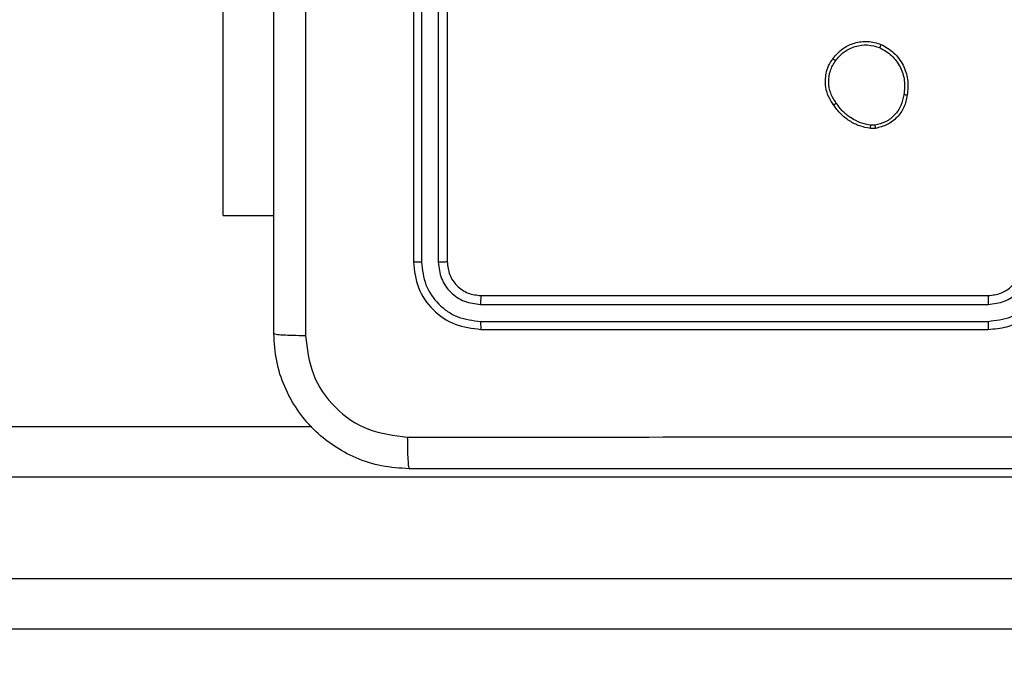
# Model space of a CAD drawing. Units: millimetres. Extents: x 1041 to 2399, y 367 to 1020.
# Drawn here: x 1841 to 1847, y 524 to 527 of the extents above; entities that cross this region are included whole.
import ezdxf

# ---------------------------------------------------------------- set-up
doc = ezdxf.new("R2010")
doc.units = ezdxf.units.MM
doc.header["$LTSCALE"] = 50
doc.header["$PDSIZE"] = -1
doc.layers.add('VP-DIM', color=7, linetype='Continuous')
doc.layers.add('VP-HIC', color=6, linetype='Continuous')
doc.layers.add('VP-EQ', color=7, linetype='Continuous', true_color=0x8a3492)
doc.dimstyles.get("Standard").update_dxf_attribs({"dimtxt": 14, "dimasz": 20, "dimexe": 20, "dimexo": 50, "dimgap": 20, "dimtad": 0, "dimdec": 0, "dimzin": 0, "dimdsep": 46, "dimtxsty": 'Standard', "dimcen": -0.09, "dimadec": 0, "dimazin": 0, "dimtfac": 1, "dimtdec": 4, "dimtofl": 0, "dimtmove": 0, "dimatfit": 3, "dimfxl": 70, "dimfxlon": 1, "dimtolj": 1, "dimtzin": 0, "dimarcsym": 0})

# ---------------------------------------------------------------- blocks, each defined once
blk = doc.blocks.new('*D17')
at = {"layer": 'Defpoints', "color": 0}
for p in [(2171.5302, 1000.4855), (2171.5302, 685.8415), (1522.6163, 518.7984)]:
    blk.add_point(p, dxfattribs=at)
at = {"layer": 'VP-DIM', "color": 0, "lineweight": -2}
for p, q in [((1522.6163, 930.4855), (1522.6163, 1020.4855)), ((2171.5302, 930.4855), (2171.5302, 1020.4855)), ((1542.6163, 1000.4855), (1808.4066, 1000.4855)), ((2151.5302, 1000.4855), (1885.7399, 1000.4855))]:
    blk.add_line(p, q, dxfattribs=at)
at = {"layer": 'VP-DIM', "color": 0}
for points in [[(1542.6163, 1003.8188), (1542.6163, 997.1522), (1522.6163, 1000.4855)], [(2151.5302, 997.1522), (2151.5302, 1003.8188), (2171.5302, 1000.4855)]]:
    blk.add_solid(points, dxfattribs=at)
at = {"layer": 'VP-DIM', "color": 0, "insert": (1847.0733, 1000.4855), "char_height": 14, "attachment_point": 5}
blk.add_mtext('\\A1;649', dxfattribs=at)
blk = doc.blocks.new('*D18')
at = {"layer": 'Defpoints', "color": 0}
for p in [(2021.4553, 929.6302), (2021.4553, 681.6381), (1672.7189, 524.9664)]:
    blk.add_point(p, dxfattribs=at)
at = {"layer": 'VP-DIM', "color": 0, "lineweight": -2}
for p, q in [((1672.7189, 859.6302), (1672.7189, 949.6302)), ((2021.4553, 859.6302), (2021.4553, 949.6302)), ((1692.7189, 929.6302), (1808.4204, 929.6302)), ((2001.4553, 929.6302), (1885.7538, 929.6302))]:
    blk.add_line(p, q, dxfattribs=at)
at = {"layer": 'VP-DIM', "color": 0}
for points in [[(1692.7189, 932.9635), (1692.7189, 926.2968), (1672.7189, 929.6302)], [(2001.4553, 926.2968), (2001.4553, 932.9635), (2021.4553, 929.6302)]]:
    blk.add_solid(points, dxfattribs=at)
at = {"layer": 'VP-DIM', "color": 0, "insert": (1847.0871, 929.6302), "char_height": 14, "attachment_point": 5}
blk.add_mtext('\\A1;349', dxfattribs=at)
blk = doc.blocks.new('*D19')
at = {"layer": 'Defpoints', "color": 0}
for p in [(2017.1855, 690.4855), (1676.8505, 516.6114), (2261.4574, 516.6114)]:
    blk.add_point(p, dxfattribs=at)
at = {"layer": 'VP-DIM', "color": 0, "lineweight": -2}
for p, q in [((2191.4574, 690.4855), (2281.4574, 690.4855)), ((2261.4574, 670.4855), (2261.4574, 639.8818)), ((2261.4574, 536.6114), (2261.4574, 567.2151)), ((2191.4574, 516.6114), (2281.4574, 516.6114))]:
    blk.add_line(p, q, dxfattribs=at)
at = {"layer": 'VP-DIM', "color": 0}
for points in [[(2264.7907, 670.4855), (2258.124, 670.4855), (2261.4574, 690.4855)], [(2258.124, 536.6114), (2264.7907, 536.6114), (2261.4574, 516.6114)]]:
    blk.add_solid(points, dxfattribs=at)
at = {"layer": 'VP-DIM', "color": 0, "insert": (2261.4574, 603.5484), "char_height": 14, "attachment_point": 5, "rotation": 90}
blk.add_mtext('\\A1;174', dxfattribs=at)
blk = doc.blocks.new('*D20')
at = {"layer": 'Defpoints', "color": 0}
for p in [(2016.8557, 840.4855), (1683.2832, 366.6114), (2378.7701, 366.6114)]:
    blk.add_point(p, dxfattribs=at)
at = {"layer": 'VP-DIM', "color": 0, "lineweight": -2}
for p, q in [((2308.7701, 840.4855), (2398.7701, 840.4855)), ((2378.7701, 820.4855), (2378.7701, 642.2151)), ((2378.7701, 386.6114), (2378.7701, 564.8818)), ((2308.7701, 366.6114), (2398.7701, 366.6114))]:
    blk.add_line(p, q, dxfattribs=at)
at = {"layer": 'VP-DIM', "color": 0}
for points in [[(2382.1034, 820.4855), (2375.4368, 820.4855), (2378.7701, 840.4855)], [(2375.4368, 386.6114), (2382.1034, 386.6114), (2378.7701, 366.6114)]]:
    blk.add_solid(points, dxfattribs=at)
at = {"layer": 'VP-DIM', "color": 0, "insert": (2378.7701, 603.5484), "char_height": 14, "attachment_point": 5, "rotation": 90}
blk.add_mtext('\\A1;474', dxfattribs=at)
blk = doc.blocks.new('1437')
at = {"color": 7, "linetype": 'Continuous', "lineweight": 25}
for p, q in [((1843.1272, 529.0234), (1843.1272, 526.0234)), ((1843.1747, 529.023), (1843.1746, 526.0211)), ((1843.2747, 529.023), (1843.2747, 526.0211)), ((1843.3272, 529.0234), (1843.3272, 526.0234)), ((1842.0022, 526.2984), (1842.0022, 528.2984)), ((1845.8567, 526.8321), (1845.8328, 526.8319)), ((1845.86, 526.813), (1845.8305, 526.8127)), ((1842.0022, 526.2984), (1842.3022, 526.2984)), ((1843.5272, 525.8234), (1846.5272, 525.8234)), ((1843.5249, 525.7709), (1846.5268, 525.771)), ((1843.5249, 525.6708), (1846.5268, 525.6709)), ((1843.5272, 525.6234), (1846.5272, 525.6234)), ((1804.5697, 525.0484), (1842.5259, 525.0484)), ((1848.9938, 524.7484), (1804.5645, 524.7484)), ((1804.5645, 524.1484), (1848.9938, 524.1484)), ((1848.999, 523.8484), (1804.5697, 523.8484))]:
    blk.add_line(p, q, dxfattribs=at)
for points, knots in [([(1842.3022, 525.5984), (1842.3022, 526.4924), (1842.3022, 528.2806), (1842.3022, 530.9662), (1842.3022, 532.7545), (1842.3022, 533.6484)], [0, 0, 0, 0, 0.333296, 0.666701, 1, 1, 1, 1]), ([(1842.4899, 533.6592), (1842.4899, 532.7627), (1842.49, 530.9698), (1842.49, 528.277), (1842.4899, 526.4842), (1842.4899, 525.5877)], [0, 0, 0, 0, 0.333336, 0.666664, 1, 1, 1, 1]), ([(1845.6082, 527.2262), (1845.6279, 527.2487), (1845.6635, 527.2893), (1845.7381, 527.3224), (1845.8163, 527.3335), (1845.8679, 527.3184), (1845.8937, 527.3108)], [0, 0, 0, 0, 0.277697, 0.499912, 0.750885, 1, 1, 1, 1]), ([(1845.624, 527.2139), (1845.6401, 527.2326), (1845.6722, 527.27), (1845.7402, 527.3019), (1845.8144, 527.3121), (1845.8618, 527.2986), (1845.8855, 527.2918)], [0, 0, 0, 0, 0.2502307, 0.5000483, 0.7500502, 1, 1, 1, 1]), ([(1845.8937, 527.3108), (1845.8936, 527.3106), (1845.8934, 527.3101), (1845.892, 527.307), (1845.8905, 527.3034), (1845.889, 527.2999), (1845.8873, 527.296), (1845.8861, 527.2932), (1845.8855, 527.2918)], [0, 0, 0, 0, 0.217017, 0.455429, 0.583259, 0.716702, 0.855797, 1, 1, 1, 1]), ([(1845.8855, 527.2918), (1845.91, 527.2775), (1845.959, 527.2489), (1846.0094, 527.179), (1846.0369, 527.0972), (1846.0313, 527.0408), (1846.0284, 527.0125)], [0, 0, 0, 0, 0.249916, 0.499887, 0.749739, 1, 1, 1, 1]), ([(1845.8937, 527.3108), (1845.9197, 527.2959), (1845.9727, 527.2655), (1846.0268, 527.1908), (1846.0573, 527.1024), (1846.0515, 527.0416), (1846.0485, 527.0102)], [0, 0, 0, 0, 0.245319, 0.500033, 0.742727, 1, 1, 1, 1]), ([(1845.6127, 526.9521), (1845.6031, 526.9661), (1845.5811, 526.9983), (1845.5623, 527.0627), (1845.5642, 527.1281), (1845.5818, 527.185), (1845.5992, 527.2121), (1845.6082, 527.2262)], [0, 0, 0, 0, 0.172927, 0.397095, 0.672284, 0.829711, 1, 1, 1, 1]), ([(1845.6287, 526.963), (1845.6164, 526.9819), (1845.592, 527.0199), (1845.5807, 527.0876), (1845.5893, 527.1557), (1845.6124, 527.1945), (1845.624, 527.2139)], [0, 0, 0, 0, 0.249977, 0.499937, 0.749788, 1, 1, 1, 1]), ([(1845.6082, 527.2262), (1845.6084, 527.2259), (1845.6088, 527.2254), (1845.6123, 527.2225), (1845.6177, 527.2185), (1845.6219, 527.2155), (1845.624, 527.2139)], [0, 0, 0, 0, 0.25029, 0.499837, 0.750176, 1, 1, 1, 1]), ([(1846.0284, 527.0125), (1846.024, 526.9905), (1846.0151, 526.9465), (1845.9759, 526.8906), (1845.9221, 526.8485), (1845.8785, 526.8375), (1845.8567, 526.8321)], [0, 0, 0, 0, 0.249948, 0.499942, 0.749758, 1, 1, 1, 1]), ([(1846.0485, 527.0102), (1846.0436, 526.9861), (1846.0339, 526.9379), (1845.9908, 526.8772), (1845.9319, 526.8311), (1845.8842, 526.8191), (1845.86, 526.813)], [0, 0, 0, 0, 0.249998, 0.499978, 0.746684, 1, 1, 1, 1]), ([(1846.0485, 527.0102), (1846.0482, 527.0102), (1846.0477, 527.0101), (1846.0444, 527.0104), (1846.0405, 527.0109), (1846.0369, 527.0113), (1846.0328, 527.0119), (1846.0299, 527.0123), (1846.0284, 527.0125)], [0, 0, 0, 0, 0.219233, 0.458059, 0.585399, 0.718593, 0.856725, 1, 1, 1, 1]), ([(1845.6127, 526.9521), (1845.6129, 526.9522), (1845.6133, 526.9524), (1845.616, 526.9541), (1845.619, 526.9562), (1845.6219, 526.9582), (1845.6251, 526.9604), (1845.6275, 526.9621), (1845.6287, 526.963)], [0, 0, 0, 0, 0.217953, 0.456732, 0.584361, 0.717717, 0.856312, 1, 1, 1, 1]), ([(1845.8305, 526.8127), (1845.8088, 526.817), (1845.7654, 526.8255), (1845.7057, 526.8559), (1845.6524, 526.8974), (1845.626, 526.9338), (1845.6127, 526.9521)], [0, 0, 0, 0, 0.246993, 0.495969, 0.746966, 1, 1, 1, 1]), ([(1845.8328, 526.8319), (1845.8123, 526.836), (1845.7713, 526.8442), (1845.7153, 526.8734), (1845.6655, 526.9122), (1845.6409, 526.946), (1845.6287, 526.963)], [0, 0, 0, 0, 0.249957, 0.499992, 0.750092, 1, 1, 1, 1]), ([(1845.8305, 526.8127), (1845.8305, 526.8131), (1845.8305, 526.8139), (1845.8311, 526.8189), (1845.8319, 526.8252), (1845.8325, 526.8296), (1845.8328, 526.8319)], [0, 0, 0, 0, 0.279825, 0.558993, 0.77932, 1, 1, 1, 1]), ([(1845.8567, 526.8321), (1845.8571, 526.8295), (1845.8578, 526.8245), (1845.8589, 526.8182), (1845.8597, 526.8139), (1845.8599, 526.8133), (1845.86, 526.813)], [0, 0, 0, 0, 0.250188, 0.499988, 0.749724, 1, 1, 1, 1]), ([(1843.1746, 526.0211), (1843.1676, 526.0211), (1843.1535, 526.0213), (1843.138, 526.0219), (1843.1289, 526.0226), (1843.1278, 526.0232), (1843.1272, 526.0234)], [0, 0, 0, 0, 0.279835, 0.559205, 0.779609, 1, 1, 1, 1]), ([(1843.1272, 526.0234), (1843.1332, 525.971), (1843.1452, 525.8662), (1843.2378, 525.7339), (1843.3701, 525.6415), (1843.4748, 525.6294), (1843.5272, 525.6234)], [0, 0, 0, 0, 0.250146, 0.500134, 0.750047, 1, 1, 1, 1]), ([(1843.1746, 526.0211), (1843.1802, 525.9754), (1843.1912, 525.884), (1843.2584, 525.7864), (1843.3287, 525.7282), (1843.41, 525.6838), (1843.479, 525.676), (1843.5249, 525.6708)], [0, 0, 0, 0, 0.249616, 0.499212, 0.623793, 0.749848, 1, 1, 1, 1]), ([(1843.3272, 526.0234), (1843.3262, 526.0231), (1843.3241, 526.0224), (1843.31, 526.0216), (1843.2926, 526.0211), (1843.2807, 526.0211), (1843.2747, 526.0211)], [0, 0, 0, 0, 0.279803, 0.55908, 0.779315, 1, 1, 1, 1]), ([(1843.2747, 526.0211), (1843.2784, 525.9883), (1843.284, 525.939), (1843.3157, 525.881), (1843.3572, 525.8308), (1843.427, 525.7828), (1843.4922, 525.7749), (1843.5249, 525.7709)], [0, 0, 0, 0, 0.250153, 0.37615, 0.50077, 0.750344, 1, 1, 1, 1]), ([(1843.3272, 526.0234), (1843.3302, 525.9972), (1843.3362, 525.9448), (1843.3825, 525.8787), (1843.4487, 525.8324), (1843.501, 525.8264), (1843.5272, 525.8234)], [0, 0, 0, 0, 0.250201, 0.500109, 0.749993, 1, 1, 1, 1]), ([(1846.5268, 525.6709), (1846.5726, 525.6765), (1846.6642, 525.6876), (1846.7803, 525.7677), (1846.8611, 525.8836), (1846.8717, 525.9752), (1846.877, 526.0211)], [0, 0, 0, 0, 0.2499143, 0.4998482, 0.7495411, 1, 1, 1, 1]), ([(1846.5268, 525.771), (1846.5596, 525.7748), (1846.6252, 525.7824), (1846.7079, 525.8402), (1846.7651, 525.9231), (1846.773, 525.9884), (1846.777, 526.0211)], [0, 0, 0, 0, 0.250414, 0.500102, 0.750065, 1, 1, 1, 1]), ([(1846.5272, 525.6234), (1846.5644, 525.6265), (1846.6488, 525.6334), (1846.7512, 525.6859), (1846.829, 525.7561), (1846.8812, 525.8299), (1846.9194, 525.9209), (1846.9246, 525.9884), (1846.9272, 526.0234)], [0, 0, 0, 0, 0.1776017, 0.4029796, 0.5342006, 0.6774451, 0.8327218, 1, 1, 1, 1]), ([(1846.5272, 525.8234), (1846.5529, 525.8263), (1846.6009, 525.8317), (1846.662, 525.8708), (1846.7005, 525.9184), (1846.7231, 525.9712), (1846.7257, 526.0051), (1846.7272, 526.0234)], [0, 0, 0, 0, 0.244449, 0.457331, 0.675426, 0.824541, 1, 1, 1, 1]), ([(1843.5272, 525.8234), (1843.5269, 525.8224), (1843.5261, 525.8203), (1843.5254, 525.8062), (1843.5249, 525.7888), (1843.5249, 525.7769), (1843.5249, 525.7709)], [0, 0, 0, 0, 0.27981, 0.558966, 0.779428, 1, 1, 1, 1]), ([(1846.5272, 525.8234), (1846.5272, 525.8232), (1846.5271, 525.8228), (1846.527, 525.8196), (1846.527, 525.8147), (1846.5269, 525.8081), (1846.5269, 525.8001), (1846.5269, 525.7909), (1846.5268, 525.7811), (1846.5268, 525.7743), (1846.5268, 525.771)], [0, 0, 0, 0, 0.125006, 0.250158, 0.375284, 0.500053, 0.624787, 0.749821, 0.87497, 1, 1, 1, 1]), ([(1843.5249, 525.6708), (1843.5249, 525.6638), (1843.525, 525.6498), (1843.5256, 525.6343), (1843.5264, 525.6251), (1843.5269, 525.624), (1843.5272, 525.6234)], [0, 0, 0, 0, 0.27986, 0.55925, 0.779548, 1, 1, 1, 1]), ([(1846.5268, 525.6709), (1846.5268, 525.6646), (1846.5268, 525.652), (1846.527, 525.6364), (1846.5271, 525.6256), (1846.5272, 525.6242), (1846.5272, 525.6234)], [0, 0, 0, 0, 0.250159, 0.500064, 0.749935, 1, 1, 1, 1]), ([(1842.3022, 525.5984), (1842.3051, 525.5971), (1842.311, 525.5944), (1842.3533, 525.5909), (1842.415, 525.5884), (1842.4649, 525.5879), (1842.4899, 525.5877)], [0, 0, 0, 0, 0.24995, 0.499909, 0.749577, 1, 1, 1, 1]), ([(1843.1022, 524.7984), (1843.0477, 524.8017), (1842.94, 524.8081), (1842.7398, 524.873), (1842.5222, 525.0185), (1842.3767, 525.2362), (1842.3118, 525.4364), (1842.3054, 525.544), (1842.3022, 525.5984)], [0, 0, 0, 0, 0.130542, 0.257583, 0.500014, 0.742666, 0.869631, 1, 1, 1, 1]), ([(1842.4899, 525.5877), (1842.4989, 525.509), (1842.5171, 525.3515), (1842.656, 525.1523), (1842.8554, 525.0138), (1843.0128, 524.9953), (1843.0915, 524.9861)], [0, 0, 0, 0, 0.2499515, 0.5000609, 0.7499664, 1, 1, 1, 1]), ([(1843.0915, 524.9861), (1843.9879, 524.9862), (1845.7808, 524.9862), (1848.4736, 524.9862), (1850.2665, 524.9862), (1851.1629, 524.9861)], [0, 0, 0, 0, 0.333337, 0.666663, 1, 1, 1, 1]), ([(1843.0915, 524.9861), (1843.0917, 524.9611), (1843.0922, 524.9113), (1843.0947, 524.8495), (1843.0982, 524.8072), (1843.1009, 524.8014), (1843.1022, 524.7984)], [0, 0, 0, 0, 0.250395, 0.500113, 0.750066, 1, 1, 1, 1]), ([(1851.1522, 524.7984), (1850.2582, 524.7984), (1848.47, 524.7984), (1845.7844, 524.7984), (1843.9962, 524.7984), (1843.1022, 524.7984)], [0, 0, 0, 0, 0.333295, 0.666702, 1, 1, 1, 1])]:
    blk.add_open_spline(points, degree=3, knots=knots, dxfattribs=at)
blk = doc.blocks.new('wd1437 2d')
at = {"layer": 'VP-EQ', "color": 0}
blk.add_blockref('1437', (0, 0), dxfattribs=at)

msp = doc.modelspace()

# ---------------------------------------------------------------- block references
at = {"layer": 'VP-HIC', "color": 0}
msp.add_blockref('wd1437 2d', (0, 0), dxfattribs=at)

# ---------------------------------------------------------------- dimensions: what is measured, and where the dimension line sits
at = {"layer": 'VP-DIM', "color": 0}
for base, p1, p2, picture, middle in [((2171.5302, 1000.4855), (1522.6163, 518.7984), (2171.5302, 685.8415), '*D17', (1847.0733, 1000.4855)), ((2021.4553, 929.6302), (1672.7189, 524.9664), (2021.4553, 681.6381), '*D18', (1847.0871, 929.6302))]:
    dim = msp.add_linear_dim(base=base, p1=p1, p2=p2, dimstyle='Standard', dxfattribs=at)
    dim.commit()
    dim.dimension.update_dxf_attribs({"geometry": picture, "text_midpoint": middle})
for base, p1, p2, picture, middle in [((2378.7701, 366.6114), (2016.8557, 840.4855), (1683.2832, 366.6114), '*D20', (2378.7701, 603.5484)), ((2261.4574, 516.6114), (2017.1855, 690.4855), (1676.8505, 516.6114), '*D19', (2261.4574, 603.5484))]:
    dim = msp.add_linear_dim(base=base, p1=p1, p2=p2, angle=90, dimstyle='Standard', dxfattribs=at)
    dim.commit()
    dim.dimension.update_dxf_attribs({"geometry": picture, "text_midpoint": middle})

doc.saveas('drawing.dxf')
